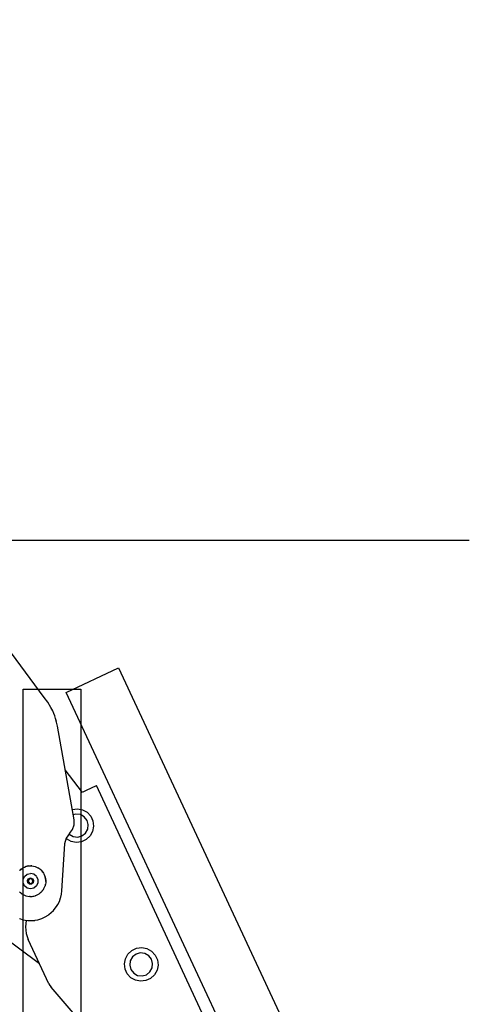
# Model space of a CAD drawing. Extents: x -483 to 483, y -328 to 481.
# Drawn here: x 334 to 483, y 160 to 481 of the extents above; entities that cross this region are included whole.
import ezdxf

# ---------------------------------------------------------------- set-up
doc = ezdxf.new("R2010")
doc.units = 0
doc.header["$LTSCALE"] = 228.148148
doc.layers.add('FISHER_AND_PAYKEL', color=7, linetype='CONTINUOUS')

msp = doc.modelspace()

# ---------------------------------------------------------------- linework, layer by layer
at = {"layer": 'FISHER_AND_PAYKEL', "color": 7}
for p, q in [((342.21, 259.69), (323.52, 284.94)), ((343.4, 258.14), (342.21, 259.69)), ((344.43, 256.46), (343.4, 258.14)), ((344.32, 256.65), (344.21, 256.84)), ((344.43, 256.46), (344.32, 256.65)), ((345.02, 255.3), (344.43, 256.46)), ((345.37, 254.5), (345.02, 255.3)), ((345.69, 253.68), (345.37, 254.5)), ((345.97, 252.86), (345.69, 253.68)), ((346.1, 252.44), (345.97, 252.86)), ((346.32, 251.6), (345.97, 252.86)), ((346.22, 252.02), (346.1, 252.44)), ((346.6, 250.32), (346.32, 251.6)), ((352.01, 219.77), (346.6, 250.32)), ((354.76, 228.66), (349.12, 236.1)), ((340.76, 172.67), (266.09, 228.39)), ((354.88, 228.84), (354.95, 228.89)), ((354.95, 228.89), (356.12, 229.44)), ((356.12, 229.44), (359.3, 230.92)), ((416.59, 107.89), (359.3, 230.92)), ((363.59, 221.7), (363.52, 221.85)), ((352.03, 218.12), (352.01, 219.77)), ((350.51, 215.24), (351.51, 216.55)), ((351.51, 216.55), (352.03, 218.12)), ((349.4, 213.72), (348.93, 211.9)), ((350.51, 215.24), (349.4, 213.72)), ((366.9, 214.6), (366.83, 214.75)), ((348, 196.51), (348.94, 211.9)), ((347.89, 195.51), (348, 196.51)), ((346.68, 192.07), (347.2, 193.12)), ((347.2, 193.12), (347.59, 194.22)), ((347.59, 194.22), (347.68, 194.52)), ((347.68, 194.52), (347.89, 195.51)), ((343.78, 188.8), (345.28, 190.14)), ((345.28, 190.14), (346.5, 191.75)), ((346.49, 191.75), (346.68, 192.07)), ((334.64, 187.27), (334.19, 187.42)), ((335.16, 187.13), (334.64, 187.27)), ((335.15, 187.12), (336.04, 186.94)), ((336.04, 186.94), (336.93, 186.84)), ((336.31, 186.91), (336.1, 184.79)), ((336.93, 186.84), (337.15, 186.83)), ((337.15, 186.82), (338.15, 186.82)), ((338.15, 186.82), (339.16, 186.91)), ((338.66, 186.85), (338.91, 186.88)), ((338.91, 186.88), (339.16, 186.91)), ((339.16, 186.91), (339.26, 186.93)), ((339.26, 186.93), (340.2, 187.12)), ((340.2, 187.12), (341.11, 187.39)), ((341.11, 187.4), (341.51, 187.54)), ((341.51, 187.54), (342.57, 188.04)), ((342.57, 188.04), (343.57, 188.65)), ((343.57, 188.65), (343.78, 188.8)), ((336.1, 184.79), (336.35, 182.67)), ((336.35, 182.67), (337.04, 180.66)), ((343.76, 166.21), (337.04, 180.66)), ((343.76, 166.21), (344.1, 165.61)), ((344.1, 165.61), (344.51, 165.06)), ((365.39, 140.87), (344.51, 165.06))]:
    msp.add_line(p, q, dxfattribs=at)
at = {"layer": 'FISHER_AND_PAYKEL', "color": 250}
for p, q in [((334.25, 203.27), (334.36, 203.38)), ((334.36, 203.38), (334.6, 203.59)), ((334.62, 203.6), (334.6, 203.59)), ((334.64, 203.62), (334.62, 203.6)), ((334.64, 203.62), (334.75, 203.7)), ((334.75, 203.7), (334.99, 203.87)), ((335.82, 204.32), (336.08, 204.43)), ((336.08, 204.43), (336.16, 204.45)), ((336.64, 204.59), (336.27, 204.49)), ((336.89, 204.64), (336.64, 204.59)), ((337.19, 204.69), (336.89, 204.64)), ((337.3, 204.69), (337.57, 204.72)), ((337.57, 204.72), (337.67, 204.72)), ((338.07, 204.71), (337.88, 204.72)), ((338.15, 204.71), (338.07, 204.71)), ((340.45, 203.94), (340.38, 203.98)), ((340.61, 203.83), (340.45, 203.94)), ((340.86, 203.64), (340.78, 203.71)), ((341.07, 203.47), (340.86, 203.64)), ((341.36, 203.19), (341.15, 203.41)), ((341.53, 203.01), (341.36, 203.19)), ((341.78, 202.7), (341.53, 203.01)), ((341.9, 202.54), (341.84, 202.61)), ((338.85, 201.97), (337.77, 202.22)), ((339.73, 201.28), (338.85, 201.97)), ((342.05, 202.31), (341.9, 202.54)), ((342.38, 201.65), (342.27, 201.89)), ((342.41, 201.59), (342.38, 201.65)), ((342.44, 201.52), (342.41, 201.59)), ((342.46, 201.45), (342.44, 201.52)), ((342.55, 201.17), (342.46, 201.45)), ((342.59, 201.05), (342.55, 201.17)), ((342.61, 201), (342.6, 201.02)), ((342.68, 200.67), (342.61, 201)), ((342.7, 200.52), (342.68, 200.67)), ((342.75, 200.18), (342.71, 200.48)), ((342.75, 200.05), (342.75, 200.18)), ((342.77, 199.57), (342.77, 199.9)), ((334.39, 196.03), (334.17, 196.25)), ((341.18, 196.07), (341.29, 196.17)), ((341.29, 196.17), (341.31, 196.19)), ((341.31, 196.19), (341.33, 196.21)), ((341.33, 196.21), (341.53, 196.43)), ((341.53, 196.43), (341.61, 196.52)), ((341.62, 196.52), (341.67, 196.59)), ((341.67, 196.59), (341.71, 196.64)), ((341.71, 196.64), (341.85, 196.83)), ((341.85, 196.83), (341.9, 196.91)), ((341.9, 196.91), (341.97, 197.01)), ((341.97, 197.01), (342.04, 197.12)), ((342.04, 197.12), (342.12, 197.26)), ((342.12, 197.26), (342.15, 197.31)), ((342.15, 197.31), (342.36, 197.74)), ((342.36, 197.74), (342.53, 198.18)), ((342.65, 198.63), (342.66, 198.66)), ((342.66, 198.66), (342.67, 198.74)), ((334.39, 196.03), (334.43, 196)), ((334.43, 196), (334.47, 195.96)), ((334.68, 195.8), (334.47, 195.96)), ((334.76, 195.73), (334.68, 195.8)), ((334.76, 195.73), (334.84, 195.66)), ((334.84, 195.66), (334.93, 195.61)), ((335.08, 195.5), (334.93, 195.61)), ((335.16, 195.46), (335.08, 195.5)), ((335.16, 195.46), (336.23, 194.96)), ((336.23, 194.96), (337.39, 194.73)), ((337.47, 194.73), (337.39, 194.73)), ((337.66, 194.72), (337.47, 194.73)), ((337.66, 194.72), (337.86, 194.72)), ((337.86, 194.73), (337.98, 194.73)), ((337.98, 194.73), (338.24, 194.74)), ((338.24, 194.74), (338.29, 194.75)), ((338.29, 194.75), (338.34, 194.75)), ((338.34, 194.75), (338.65, 194.8)), ((338.65, 194.8), (338.89, 194.85)), ((338.89, 194.85), (339.27, 194.95)), ((339.27, 194.95), (339.33, 194.96)), ((339.33, 194.96), (339.37, 194.99)), ((339.37, 194.99), (339.46, 195.01)), ((339.46, 195.01), (339.72, 195.11)), ((339.72, 195.11), (340.15, 195.32)), ((340.15, 195.32), (340.55, 195.56)), ((340.55, 195.57), (340.79, 195.74)), ((340.79, 195.74), (340.9, 195.82)), ((340.9, 195.82), (340.92, 195.83)), ((340.92, 195.83), (340.94, 195.85)), ((340.94, 195.85), (341.18, 196.07))]:
    msp.add_line(p, q, dxfattribs=at)
at = {"layer": 'FISHER_AND_PAYKEL', "color": 7}
for points in [[(330, 481), (330, 311.08), (481.22, 311.08)], [(465.73, 12.25), (349.46, 261.36), (366.58, 269.34), (482.86, 20.24)], [(351.39, 223.15), (353.09, 223.36), (354.78, 223.03), (356.29, 222.2), (357.46, 220.94), (358.18, 219.38), (358.39, 217.67), (358.06, 215.98), (357.23, 214.48), (355.96, 213.3), (354.41, 212.58), (352.7, 212.37), (351.01, 212.7), (349.51, 213.53), (349.39, 213.66)], [(354.59, 214.52), (355.75, 215.42), (356.46, 216.7), (356.63, 218.16), (356.24, 219.56), (355.33, 220.71), (354.06, 221.43), (352.6, 221.6), (351.73, 221.36)], [(350.4, 215.1), (350.46, 215.02), (351.73, 214.3), (353.19, 214.13), (354.59, 214.52)]]:
    msp.add_lwpolyline(points, dxfattribs=at)
at = {"layer": 'FISHER_AND_PAYKEL'}
msp.add_lwpolyline([(335.42, -12.51), (335.32, 262.4), (354.22, 262.4), (354.32, -12.51)], dxfattribs=at)
at = {"layer": 'FISHER_AND_PAYKEL', "color": 250}
for points in [[(334.21, 203.23), (334.23, 203.25), (334.25, 203.27), (334.99, 203.87), (335.4, 204.12), (335.82, 204.33), (336.16, 204.45), (336.21, 204.48), (336.27, 204.49), (337.19, 204.69), (337.25, 204.69), (337.3, 204.69), (337.67, 204.72), (337.78, 204.72), (337.88, 204.72), (338.15, 204.71), (339.31, 204.48), (340.38, 203.98), (340.61, 203.83), (340.69, 203.78), (340.78, 203.71), (341.07, 203.47), (341.11, 203.45), (341.15, 203.41), (341.78, 202.7), (341.82, 202.66), (341.84, 202.61), (342.05, 202.31), (342.17, 202.1), (342.27, 201.89), (342.59, 201.05), (342.6, 201.02), (342.7, 200.52), (342.7, 200.5), (342.71, 200.48), (342.76, 200.05), (342.76, 199.97), (342.77, 199.9), (342.77, 199.57), (342.74, 199.16), (342.67, 198.74), (342.65, 198.63), (342.59, 198.41), (342.53, 198.18)], [(339.73, 201.28), (340.21, 200.28), (340.21, 199.16), (339.73, 198.16), (338.85, 197.47), (337.77, 197.22), (336.69, 197.47), (335.81, 198.16), (335.33, 199.16), (335.33, 200.28), (335.81, 201.28), (336.69, 201.97), (337.77, 202.22)], [(336.74, 199.9), (337.1, 200.52), (337.77, 200.77), (338.44, 200.52), (338.8, 199.9), (338.68, 199.2), (338.13, 198.73), (337.41, 198.73), (336.86, 199.2), (336.74, 199.9), (337.51, 198.93), (338.15, 198.99), (338.56, 199.47), (338.39, 200.27), (337.6, 200.53), (336.98, 199.97), (337.03, 199.35), (337.51, 198.93)]]:
    msp.add_lwpolyline(points, dxfattribs=at)
at = {"layer": 'FISHER_AND_PAYKEL', "color": 7}
for points in [[(379.13, 170.63), (378.29, 169.13), (377.03, 167.96), (375.47, 167.23), (373.76, 167.03), (372.07, 167.36), (370.57, 168.19), (369.4, 169.45), (368.67, 171.01), (368.46, 172.72), (368.79, 174.4), (369.63, 175.91), (370.89, 177.08), (372.45, 177.81), (374.15, 178.01), (375.84, 177.69), (377.35, 176.85), (378.53, 175.59), (379.25, 174.03), (379.46, 172.32)], [(370.39, 173.68), (370.22, 172.23), (370.62, 170.82), (371.52, 169.67), (372.8, 168.95), (374.25, 168.78), (375.66, 169.18), (376.81, 170.08), (377.52, 171.36), (377.7, 172.81), (377.3, 174.22), (376.4, 175.37), (375.12, 176.08), (373.67, 176.26), (372.26, 175.86), (371.11, 174.95)]]:
    msp.add_lwpolyline(points, close=True, dxfattribs=at)

doc.saveas('drawing.dxf')
